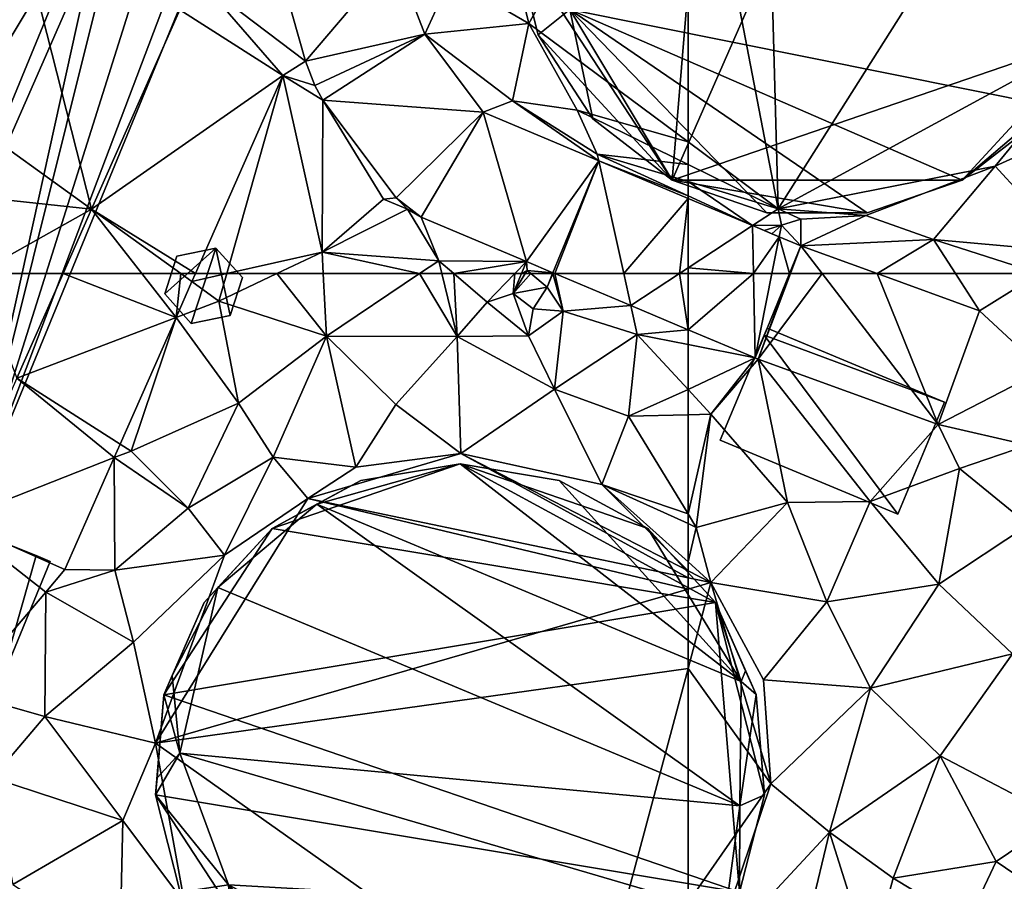
# Model space of a CAD drawing. Extents: x 574988 to 576037, y 6222000 to 6223048.
# Drawn here: x 575092 to 575141, y 6222345 to 6222388 of the extents above; entities that cross this region are included whole.
import ezdxf

# ---------------------------------------------------------------- set-up
doc = ezdxf.new("R2010")
doc.units = 0
doc.header["$MEASUREMENT"] = 0
for name, color, linetype in [('Bygninger_LOD1', 1, 'Continuous'), ('Bygninger_LOD2', 1, 'Continuous'), ('Terraen', 33, 'Continuous'), ('Terraen_vej', 33, 'Continuous')]:
    doc.layers.add(name, color=color, linetype=linetype)

# ---------------------------------------------------------------- blocks, each defined once
blk = doc.blocks.new('1km_6222_575_UTM32_ACAD_1_FMEBLOCK7')
at = {"layer": 'Terraen', "color": 9, "true_color": 0xbbbbbb}
for points in [[(-53.125, 62.5, 2.894), (-48.035, 60.649, 2.828), (-49.229, 62.5, 2.808)], [(-48.035, 60.649, 2.828), (-45.066, 62.5, 2.912), (-49.229, 62.5, 2.808)], [(-48.035, 60.649, 2.828), (-44.87, 57.71, 2.88), (-45.066, 62.5, 2.912)], [(-50.085, 55.011, 2.794), (-44.87, 57.71, 2.88), (-48.035, 60.649, 2.828)], [(-59.165, 58.315, 2.837), (-62.5, 59.72, 2.927), (-62.5, 58.979, 2.981)], [(-62.5, 56.753, 3), (-59.165, 58.315, 2.837), (-62.5, 58.979, 2.981)], [(-62.5, 56.753, 3), (-61.36, 55.52, 2.96), (-59.165, 58.315, 2.837)], [(-59.165, 58.315, 2.837), (-61.36, 55.52, 2.96), (-59.025, 58.261, 2.833)], [(-59.025, 58.261, 2.833), (-61.36, 55.52, 2.96), (-57.57, 51.14, 2.77)], [(-59.025, 58.261, 2.833), (-53.47, 51.2, 2.71), (-50.085, 55.011, 2.794)], [(-59.025, 58.261, 2.833), (-57.57, 51.14, 2.77), (-53.47, 51.2, 2.71)], [(-50.085, 55.011, 2.794), (-45.65, 53.99, 2.94), (-44.87, 57.71, 2.88)], [(-62.5, 56.753, 3), (-62.5, 55.495, 2.968), (-61.36, 55.52, 2.96)], [(-62.5, 55.495, 2.968), (-62.5, 50.584, 2.788), (-61.36, 55.52, 2.96)], [(-62.5, 50.584, 2.788), (-62.09, 49.91, 2.76), (-61.36, 55.52, 2.96)], [(-61.36, 55.52, 2.96), (-62.09, 49.91, 2.76), (-57.57, 51.14, 2.77)], [(-50.085, 55.011, 2.794), (-53.47, 51.2, 2.71), (-49.03, 52.84, 2.82)], [(-50.085, 55.011, 2.794), (-49.03, 52.84, 2.82), (-45.65, 53.99, 2.94)], [(-49.03, 52.84, 2.82), (-45.61, 50.04, 3.15), (-45.65, 53.99, 2.94)], [(-49.03, 52.84, 2.82), (-53.47, 51.2, 2.71), (-50.05, 47.09, 3.03)], [(-49.03, 52.84, 2.82), (-50.05, 47.09, 3.03), (-45.61, 50.04, 3.15)], [(-57.57, 51.14, 2.77), (-62.09, 49.91, 2.76), (-61.36, 47.17, 2.66)], [(-57.57, 51.14, 2.77), (-61.36, 47.17, 2.66), (-55.61, 46.22, 2.76)], [(-57.57, 51.14, 2.77), (-55.61, 46.22, 2.76), (-53.47, 51.2, 2.71)], [(-53.47, 51.2, 2.71), (-55.61, 46.22, 2.76), (-50.05, 47.09, 3.03)], [(-62.5, 50.584, 2.788), (-62.5, 50.096, 2.745), (-62.09, 49.91, 2.76)], [(-62.5, 50.096, 2.745), (-62.5, 48.194, 2.645), (-62.09, 49.91, 2.76)], [(-62.5, 48.194, 2.645), (-61.36, 47.17, 2.66), (-62.09, 49.91, 2.76)], [(-45.61, 50.04, 3.15), (-50.05, 47.09, 3.03), (-46.41, 43.64, 3.27)], [(-62.5, 48.194, 2.645), (-62.5, 47.758, 2.662), (-61.36, 47.17, 2.66)], [(-62.5, 47.758, 2.662), (-62.5, 47.408, 2.649), (-61.36, 47.17, 2.66)], [(-62.5, 47.408, 2.649), (-62.5, 46.841, 2.652), (-61.36, 47.17, 2.66)], [(-58.39, 37.19, 2.53), (-61.36, 47.17, 2.66), (-62.5, 42.909, 2.642)], [(-62.5, 42.909, 2.642), (-61.36, 47.17, 2.66), (-62.5, 46.841, 2.652)], [(-61.36, 47.17, 2.66), (-58.76, 42.35, 2.55), (-55.61, 46.22, 2.76)], [(-61.36, 47.17, 2.66), (-58.39, 37.19, 2.53), (-58.76, 42.35, 2.55)], [(-50.05, 47.09, 3.03), (-55.61, 46.22, 2.76), (-53.44, 41.94, 2.87)], [(-50.05, 47.09, 3.03), (-53.44, 41.94, 2.87), (-46.41, 43.64, 3.27)], [(-55.61, 46.22, 2.76), (-58.76, 42.35, 2.55), (-53.44, 41.94, 2.87)], [(-46.41, 43.64, 3.27), (-53.44, 41.94, 2.87), (-49.99, 38.57, 3.15)], [(-46.41, 43.64, 3.27), (-49.99, 38.57, 3.15), (-44.06, 35.47, 3.4)], [(-62.5, 31.297, 2.543), (-58.39, 37.19, 2.53), (-62.5, 42.909, 2.642)], [(-58.76, 42.35, 2.55), (-58.39, 37.19, 2.53), (-53.44, 41.94, 2.87)], [(-53.44, 41.94, 2.87), (-58.39, 37.19, 2.53), (-55.48, 34.79, 2.67)], [(-53.44, 41.94, 2.87), (-55.48, 34.79, 2.67), (-49.99, 38.57, 3.15)], [(-49.99, 38.57, 3.15), (-55.48, 34.79, 2.67), (-52.33, 32.5, 2.87)], [(-49.99, 38.57, 3.15), (-52.33, 32.5, 2.87), (-47.21, 33.34, 3.24)], [(-49.99, 38.57, 3.15), (-47.21, 33.34, 3.24), (-44.06, 35.47, 3.4)], [(-61.32, 28.5, 2.56), (-58.39, 37.19, 2.53), (-62.5, 31.297, 2.543)], [(-58.39, 37.19, 2.53), (-61.32, 28.5, 2.56), (-55.48, 34.79, 2.67)], [(-44.06, 35.47, 3.4), (-47.21, 33.34, 3.24), (-43.19, 30.61, 3.5)], [(-55.48, 34.79, 2.67), (-61.32, 28.5, 2.56), (-57.37, 26.92, 2.65)], [(-55.48, 34.79, 2.67), (-57.37, 26.92, 2.65), (-53.44, 28.32, 2.9)], [(-55.48, 34.79, 2.67), (-53.44, 28.32, 2.9), (-52.33, 32.5, 2.87)], [(-47.21, 33.34, 3.24), (-52.33, 32.5, 2.87), (-48.65, 30.29, 3.48)], [(-47.21, 33.34, 3.24), (-48.65, 30.29, 3.48), (-43.19, 30.61, 3.5)], [(-48.65, 30.29, 3.48), (-52.33, 32.5, 2.87), (-53.44, 28.32, 2.9)]]:
    blk.add_polyline3d(points, close=True, dxfattribs=at)
blk = doc.blocks.new('1km_6222_575_UTM32_ACAD_1_FMEBLOCK43')
at = {"layer": 'Terraen_vej', "color": 251, "true_color": 0x555555}
for points in [[(37.068, 60.328, 3.382), (31.468, 62.5, 3.518), (29.178, 57.315, 3.564)], [(35.372, 62.5, 3.426), (31.468, 62.5, 3.518), (37.068, 60.328, 3.382)], [(37.308, 62.5, 3.386), (35.372, 62.5, 3.426), (37.068, 60.328, 3.382)], [(37.308, 62.5, 3.386), (37.068, 60.328, 3.382), (37.853, 62.107, 3.373)], [(38.027, 62.5, 3.371), (37.308, 62.5, 3.386), (37.853, 62.107, 3.373)], [(59.626, 60.916, 3.003), (59.275, 62.5, 3.033), (55.865, 62.5, 3.105)], [(59.275, 62.5, 3.033), (59.626, 60.916, 3.003), (62.035, 62.5, 2.998)], [(62.464, 59.72, 2.927), (62.035, 62.5, 2.998), (59.626, 60.916, 3.003)], [(62.464, 59.72, 2.927), (62.464, 62.5, 2.99), (62.035, 62.5, 2.998)], [(29.178, 57.315, 3.564), (34.293, 54.045, 3.414), (37.068, 60.328, 3.382)], [(26.059, 50.252, 3.627), (33.995, 53.371, 3.418), (29.178, 57.315, 3.564)], [(29.178, 57.315, 3.564), (33.995, 53.371, 3.418), (34.293, 54.045, 3.414)], [(26.059, 50.252, 3.627), (31.548, 47.828, 3.446), (33.995, 53.371, 3.418)]]:
    blk.add_polyline3d(points, close=True, dxfattribs=at)
blk = doc.blocks.new('1km_6222_575_UTM32_ACAD_1_FMEBLOCK45')
at = {"layer": 'Terraen_vej', "color": 251, "true_color": 0x555555}
for points in [[(-59.252, 62.5, 2.934), (-62.5, 59.72, 2.927), (-59.165, 58.315, 2.837)], [(-59.252, 62.5, 2.934), (-62.5, 62.5, 2.99), (-62.5, 59.72, 2.927)], [(-59.165, 58.315, 2.837), (-58.342, 62.5, 2.925), (-59.252, 62.5, 2.934)], [(-59.165, 58.315, 2.837), (-57.463, 62.5, 2.917), (-58.342, 62.5, 2.925)], [(-59.165, 58.315, 2.837), (-59.025, 58.261, 2.833), (-57.463, 62.5, 2.917)], [(-59.025, 58.261, 2.833), (-50.085, 55.011, 2.794), (-55.847, 62.5, 2.92)], [(-59.025, 58.261, 2.833), (-55.847, 62.5, 2.92), (-57.423, 62.5, 2.916)], [(-59.025, 58.261, 2.833), (-57.423, 62.5, 2.916), (-57.463, 62.5, 2.917)], [(-50.085, 55.011, 2.794), (-53.125, 62.5, 2.894), (-55.847, 62.5, 2.92)], [(-50.085, 55.011, 2.794), (-48.035, 60.649, 2.828), (-53.125, 62.5, 2.894)]]:
    blk.add_polyline3d(points, close=True, dxfattribs=at)
blk = doc.blocks.new('1km_6222_575_UTM32_ACAD_1_FMEBLOCK50')
at = {"layer": 'Terraen_vej', "color": 251, "true_color": 0x555555}
for points in [[(41.822, -45.941, 3.315), (38.429, -48.083, 3.345), (43.528, -51.96, 3.324)], [(41.822, -45.941, 3.315), (43.528, -51.96, 3.324), (47.956, -46.749, 3.317)], [(43.528, -51.96, 3.324), (49.441, -50.625, 3.323), (47.956, -46.749, 3.317)], [(38.429, -48.083, 3.345), (37.286, -49.408, 3.403), (42.405, -52.669, 3.322)], [(38.429, -48.083, 3.345), (42.405, -52.669, 3.322), (43.528, -51.96, 3.324)], [(37.286, -49.408, 3.403), (32.915, -59.305, 3.49), (42.405, -52.669, 3.322)], [(43.528, -51.96, 3.324), (43.989, -53.163, 3.325), (49.441, -50.625, 3.323)], [(43.989, -53.163, 3.325), (44.391, -53.891, 3.326), (49.441, -50.625, 3.323)], [(44.391, -53.891, 3.326), (52.342, -54.49, 3.248), (49.441, -50.625, 3.323)], [(38.063, -62.5, 3.371), (42.405, -52.669, 3.322), (32.915, -59.305, 3.49)], [(44.391, -53.891, 3.326), (48.031, -58.741, 3.317), (52.342, -54.49, 3.248)], [(48.031, -58.741, 3.317), (49.265, -59.705, 3.283), (52.342, -54.49, 3.248)], [(49.265, -59.705, 3.283), (54.482, -61.902, 3.143), (52.342, -54.49, 3.248)], [(54.482, -61.902, 3.143), (58.072, -56.904, 3.137), (52.342, -54.49, 3.248)], [(54.482, -61.902, 3.143), (55.79, -62.453, 3.108), (58.072, -56.904, 3.137)], [(55.79, -62.453, 3.108), (55.901, -62.5, 3.105), (58.072, -56.904, 3.137)], [(55.901, -62.5, 3.105), (59.311, -62.5, 3.033), (58.072, -56.904, 3.137)], [(58.072, -56.904, 3.137), (59.311, -62.5, 3.033), (62.5, -58.769, 3.051)], [(48.031, -58.741, 3.317), (48.584, -59.305, 3.301), (49.265, -59.705, 3.283)], [(62.5, -58.769, 3.051), (59.311, -62.5, 3.033), (62.072, -62.5, 2.998)], [(62.5, -58.769, 3.051), (62.072, -62.5, 2.998), (62.5, -62.219, 2.997)], [(32.915, -59.305, 3.49), (31.504, -62.5, 3.518), (35.409, -62.5, 3.426)], [(37.344, -62.5, 3.386), (38.063, -62.5, 3.371), (32.915, -59.305, 3.49)], [(37.344, -62.5, 3.386), (32.915, -59.305, 3.49), (35.409, -62.5, 3.426)], [(62.5, -62.219, 2.997), (62.072, -62.5, 2.998), (62.5, -62.5, 2.99)]]:
    blk.add_polyline3d(points, close=True, dxfattribs=at)
blk = doc.blocks.new('1km_6222_575_UTM32_ACAD_1_FMEBLOCK89')
at = {"layer": 'Terraen', "color": 9, "true_color": 0xbbbbbb}
for points in [[(62.5, -36.086, 2.638), (53.5, -45.54, 2.58), (54.61, -50.09, 2.57)], [(62.5, -55.956, 3.157), (62.5, -36.086, 2.638), (54.61, -50.09, 2.57)], [(50.72, -47.82, 3.32), (54.61, -50.09, 2.57), (53.5, -45.54, 2.58)], [(49.441, -50.625, 3.323), (50.72, -47.82, 3.32), (47.956, -46.749, 3.317)], [(49.441, -50.625, 3.323), (54.61, -50.09, 2.57), (50.72, -47.82, 3.32)], [(30.2, -48.62, 3.7), (25.85, -49.71, 3.63), (26.53, -54.7, 3.71)], [(32.915, -59.305, 3.49), (30.2, -48.62, 3.7), (26.53, -54.7, 3.71)], [(37.286, -49.408, 3.403), (30.2, -48.62, 3.7), (32.915, -59.305, 3.49)], [(49.441, -50.625, 3.323), (53.8, -53.92, 3.22), (54.61, -50.09, 2.57)], [(54.61, -50.09, 2.57), (53.8, -53.92, 3.22), (57.01, -54.39, 2.62)], [(62.5, -55.956, 3.157), (54.61, -50.09, 2.57), (57.01, -54.39, 2.62)], [(52.342, -54.49, 3.248), (53.8, -53.92, 3.22), (49.441, -50.625, 3.323)], [(42.405, -52.669, 3.322), (43.989, -53.163, 3.325), (43.528, -51.96, 3.324)], [(42.405, -52.669, 3.322), (38.063, -62.5, 3.371), (39.626, -62.5, 3.354)], [(42.405, -52.669, 3.322), (39.626, -62.5, 3.354), (44.35, -61.43, 3.3)], [(42.405, -52.669, 3.322), (44.35, -61.43, 3.3), (44.391, -53.891, 3.326)], [(42.405, -52.669, 3.322), (44.391, -53.891, 3.326), (43.989, -53.163, 3.325)], [(44.391, -53.891, 3.326), (44.35, -61.43, 3.3), (47.4, -58.81, 3.33)], [(44.391, -53.891, 3.326), (47.4, -58.81, 3.33), (48.031, -58.741, 3.317)], [(52.342, -54.49, 3.248), (58.072, -56.904, 3.137), (53.8, -53.92, 3.22)], [(53.8, -53.92, 3.22), (58, -56.58, 2.95), (57.01, -54.39, 2.62)], [(58.072, -56.904, 3.137), (58, -56.58, 2.95), (53.8, -53.92, 3.22)], [(32.915, -59.305, 3.49), (26.53, -54.7, 3.71), (25.69, -58.53, 3.78)], [(62.5, -57.085, 3.1), (57.01, -54.39, 2.62), (58, -56.58, 2.95)], [(62.5, -55.956, 3.157), (57.01, -54.39, 2.62), (62.5, -57.085, 3.1)], [(62.5, -57.085, 3.1), (58, -56.58, 2.95), (62.5, -57.935, 3.221)], [(62.5, -58.647, 2.973), (62.5, -57.935, 3.221), (58, -56.58, 2.95)], [(62.5, -58.647, 2.973), (58, -56.58, 2.95), (58.072, -56.904, 3.137)], [(62.5, -58.769, 3.051), (62.5, -58.647, 2.973), (58.072, -56.904, 3.137)], [(27.218, -62.5, 3.686), (32.915, -59.305, 3.49), (25.69, -58.53, 3.78)], [(48.584, -59.305, 3.301), (47.4, -58.81, 3.33), (44.35, -61.43, 3.3)], [(48.031, -58.741, 3.317), (47.4, -58.81, 3.33), (48.584, -59.305, 3.301)], [(27.218, -62.5, 3.686), (31.504, -62.5, 3.518), (32.915, -59.305, 3.49)], [(48.584, -59.305, 3.301), (44.35, -61.43, 3.3), (50.14, -61.86, 3.25)], [(48.584, -59.305, 3.301), (50.14, -61.86, 3.25), (49.265, -59.705, 3.283)], [(49.265, -59.705, 3.283), (50.14, -61.86, 3.25), (54.482, -61.902, 3.143)], [(39.626, -62.5, 3.354), (42.096, -62.5, 3.353), (44.35, -61.43, 3.3)], [(44.406, -62.5, 3.313), (44.35, -61.43, 3.3), (42.096, -62.5, 3.353)], [(49.189, -62.5, 3.267), (50.14, -61.86, 3.25), (44.35, -61.43, 3.3)], [(49.189, -62.5, 3.267), (44.35, -61.43, 3.3), (44.406, -62.5, 3.313)], [(50.295, -62.5, 3.255), (50.14, -61.86, 3.25), (49.189, -62.5, 3.267)], [(50.886, -62.5, 3.213), (50.14, -61.86, 3.25), (50.295, -62.5, 3.255)], [(54.482, -61.902, 3.143), (50.14, -61.86, 3.25), (50.886, -62.5, 3.213)], [(53.906, -62.5, 3.139), (54.482, -61.902, 3.143), (50.886, -62.5, 3.213)], [(54.236, -62.5, 1.391), (54.482, -61.902, 3.143), (53.906, -62.5, 3.139)], [(54.52, -62.35, -1.01), (54.482, -61.902, 3.143), (54.236, -62.5, 1.391)], [(54.482, -61.902, 3.143), (54.52, -62.35, -1.01), (55.79, -62.453, 3.108)], [(54.429, -62.5, -1.076), (54.52, -62.35, -1.01), (54.236, -62.5, 1.391)], [(54.703, -62.5, -1.069), (54.52, -62.35, -1.01), (54.429, -62.5, -1.076)], [(55.79, -62.453, 3.108), (54.52, -62.35, -1.01), (54.703, -62.5, -1.069)], [(55.772, -62.5, 2.817), (55.79, -62.453, 3.108), (54.703, -62.5, -1.069)], [(55.803, -62.5, 3.107), (55.79, -62.453, 3.108), (55.772, -62.5, 2.817)], [(55.803, -62.5, 3.107), (55.901, -62.5, 3.105), (55.79, -62.453, 3.108)]]:
    blk.add_polyline3d(points, close=True, dxfattribs=at)
blk = doc.blocks.new('1km_6222_575_UTM32_ACAD_1_FMEBLOCK98')
at = {"layer": 'Terraen', "color": 9, "true_color": 0xbbbbbb}
for points in [[(-58.03, -59.28, 3.49), (-58.84, -29.59, 2.67), (-62.5, -36.086, 2.638)], [(-58.84, -29.59, 2.67), (-58.03, -59.28, 3.49), (-43.37, -36.13, 2.67)], [(-62.5, -55.956, 3.157), (-58.03, -59.28, 3.49), (-62.5, -36.086, 2.638)], [(-43.37, -36.13, 2.67), (-58.03, -59.28, 3.49), (-41.69, -50.41, 2.66)], [(-41.69, -50.41, 2.66), (-58.03, -59.28, 3.49), (-47.27, -57.17, 2.55)], [(-41.69, -50.41, 2.66), (-47.27, -57.17, 2.55), (-44.23, -55.79, 2.74)], [(-62.5, -55.956, 3.157), (-62.5, -57.085, 3.1), (-58.03, -59.28, 3.49)], [(-44.23, -55.79, 2.74), (-47.27, -57.17, 2.55), (-43.35, -61.43, 2.96)], [(-62.5, -57.085, 3.1), (-62.5, -57.935, 3.221), (-58.03, -59.28, 3.49)], [(-47.27, -57.17, 2.55), (-58.03, -59.28, 3.49), (-53.68, -59.62, 2.53)], [(-47.27, -57.17, 2.55), (-53.68, -59.62, 2.53), (-50.32, -60.81, 2.79)], [(-47.27, -57.17, 2.55), (-50.32, -60.81, 2.79), (-43.35, -61.43, 2.96)], [(-59.302, -60.116, 2.989), (-58.03, -59.28, 3.49), (-62.5, -57.935, 3.221)], [(-59.302, -60.116, 2.989), (-62.5, -57.935, 3.221), (-62.5, -58.647, 2.973)], [(-59.302, -60.116, 2.989), (-62.5, -58.647, 2.973), (-62.5, -58.769, 3.051)], [(-59.302, -60.116, 2.989), (-57.87, -60.1, 2.79), (-58.03, -59.28, 3.49)], [(-58.03, -59.28, 3.49), (-56.9, -59.79, 3.06), (-53.68, -59.62, 2.53)], [(-58.03, -59.28, 3.49), (-57.87, -60.1, 2.79), (-56.9, -59.79, 3.06)], [(-56.905, -61.126, 2.943), (-56.9, -59.79, 3.06), (-57.87, -60.1, 2.79)], [(-56.905, -61.126, 2.943), (-53.68, -59.62, 2.53), (-56.9, -59.79, 3.06)], [(-56.905, -61.126, 2.943), (-50.32, -60.81, 2.79), (-53.68, -59.62, 2.53)], [(-58.73, -60.357, 2.978), (-57.87, -60.1, 2.79), (-59.302, -60.116, 2.989)], [(-58.73, -60.357, 2.978), (-58.34, -60.521, 2.971), (-57.87, -60.1, 2.79)], [(-58.34, -60.521, 2.971), (-57.982, -60.672, 2.964), (-57.87, -60.1, 2.79)], [(-56.905, -61.126, 2.943), (-57.87, -60.1, 2.79), (-57.982, -60.672, 2.964)], [(-50.32, -60.81, 2.79), (-56.905, -61.126, 2.943), (-53.125, -62.5, 2.894)], [(-49.229, -62.5, 2.808), (-50.32, -60.81, 2.79), (-53.125, -62.5, 2.894)], [(-45.066, -62.5, 2.912), (-43.35, -61.43, 2.96), (-50.32, -60.81, 2.79)], [(-45.066, -62.5, 2.912), (-50.32, -60.81, 2.79), (-49.229, -62.5, 2.808)]]:
    blk.add_polyline3d(points, close=True, dxfattribs=at)
blk = doc.blocks.new('1km_6222_575_UTM32_ACAD_1_FMEBLOCK123')
at = {"layer": 'Terraen_vej', "color": 251, "true_color": 0x555555}
for points in [[(-62.5, -62.219, 2.997), (-59.302, -60.116, 2.989), (-62.5, -58.769, 3.051)], [(-59.252, -62.5, 2.934), (-59.302, -60.116, 2.989), (-62.5, -62.219, 2.997)], [(-59.252, -62.5, 2.934), (-57.982, -60.672, 2.964), (-59.302, -60.116, 2.989)], [(-59.252, -62.5, 2.934), (-58.342, -62.5, 2.925), (-57.982, -60.672, 2.964)], [(-58.342, -62.5, 2.925), (-57.463, -62.5, 2.917), (-57.982, -60.672, 2.964)], [(-57.463, -62.5, 2.917), (-56.905, -61.126, 2.943), (-57.982, -60.672, 2.964)], [(-57.463, -62.5, 2.917), (-57.423, -62.5, 2.916), (-56.905, -61.126, 2.943)], [(-55.847, -62.5, 2.92), (-56.905, -61.126, 2.943), (-57.423, -62.5, 2.916)], [(-55.847, -62.5, 2.92), (-53.125, -62.5, 2.894), (-56.905, -61.126, 2.943)], [(-59.252, -62.5, 2.934), (-62.5, -62.219, 2.997), (-62.5, -62.5, 2.99)]]:
    blk.add_polyline3d(points, close=True, dxfattribs=at)
blk = doc.blocks.new('1km_6222_575_UTM32_ACAD_1_FMEBLOCK126')
at = {"layer": 'Terraen', "color": 9, "true_color": 0xbbbbbb}
for points in [[(31.504, 62.5, 3.518), (27.218, 62.5, 3.686), (29.214, 57.315, 3.564)], [(37.104, 60.328, 3.382), (39.23, 61.14, 3.42), (37.89, 62.107, 3.373)], [(37.89, 62.107, 3.373), (39.23, 61.14, 3.42), (39.626, 62.5, 3.354)], [(38.063, 62.5, 3.371), (37.89, 62.107, 3.373), (39.626, 62.5, 3.354)], [(42.096, 62.5, 3.353), (39.23, 61.14, 3.42), (44.57, 59.39, 3.35)], [(39.23, 61.14, 3.42), (42.096, 62.5, 3.353), (39.626, 62.5, 3.354)], [(42.096, 62.5, 3.353), (44.57, 59.39, 3.35), (44.406, 62.5, 3.313)], [(49.189, 62.5, 3.267), (44.406, 62.5, 3.313), (44.57, 59.39, 3.35)], [(49.189, 62.5, 3.267), (44.57, 59.39, 3.35), (51.05, 59.38, 3.28)], [(50.295, 62.5, 3.255), (49.189, 62.5, 3.267), (51.05, 59.38, 3.28)], [(50.886, 62.5, 3.213), (50.295, 62.5, 3.255), (51.05, 59.38, 3.28)], [(50.886, 62.5, 3.213), (51.05, 59.38, 3.28), (52.54, 61.08, 3.13)], [(53.906, 62.5, 3.139), (50.886, 62.5, 3.213), (52.54, 61.08, 3.13)], [(53.906, 62.5, 3.139), (52.54, 61.08, 3.13), (53.83, 61.51, -1.51)], [(54.703, 62.5, -1.069), (54.429, 62.5, -1.076), (53.83, 61.51, -1.51)], [(54.703, 62.5, -1.069), (53.83, 61.51, -1.51), (55.52, 61.83, -1.33)], [(54.429, 62.5, -1.076), (54.236, 62.5, 1.391), (53.83, 61.51, -1.51)], [(53.906, 62.5, 3.139), (53.83, 61.51, -1.51), (54.236, 62.5, 1.391)], [(55.772, 62.5, 2.817), (54.703, 62.5, -1.069), (55.52, 61.83, -1.33)], [(55.803, 62.5, 3.107), (55.772, 62.5, 2.817), (55.52, 61.83, -1.33)], [(55.803, 62.5, 3.107), (55.52, 61.83, -1.33), (56.31, 60.64, 3.09)], [(55.901, 62.5, 3.105), (55.803, 62.5, 3.107), (56.31, 60.64, 3.09)], [(55.901, 62.5, 3.105), (56.31, 60.64, 3.09), (59.662, 60.916, 3.003)], [(55.52, 61.83, -1.33), (53.83, 61.51, -1.51), (54.82, 60.75, -1.33)], [(55.52, 61.83, -1.33), (54.82, 60.75, -1.33), (56.31, 60.64, 3.09)], [(37.104, 60.328, 3.382), (40.2, 56.08, 3.36), (39.23, 61.14, 3.42)], [(39.23, 61.14, 3.42), (40.2, 56.08, 3.36), (44.57, 59.39, 3.35)], [(52.54, 61.08, 3.13), (51.05, 59.38, 3.28), (54.58, 59.42, 3.02)], [(53.83, 61.51, -1.51), (52.54, 61.08, 3.13), (54.58, 59.42, 3.02)], [(53.83, 61.51, -1.51), (54.58, 59.42, 3.02), (54.82, 60.75, -1.33)], [(56.31, 60.64, 3.09), (54.82, 60.75, -1.33), (54.58, 59.42, 3.02)], [(56.31, 60.64, 3.09), (54.58, 59.42, 3.02), (55.88, 56.77, 3.15)], [(56.31, 60.64, 3.09), (55.88, 56.77, 3.15), (59.98, 59.48, 3.09)], [(59.662, 60.916, 3.003), (56.31, 60.64, 3.09), (59.98, 59.48, 3.09)], [(59.662, 60.916, 3.003), (59.98, 59.48, 3.09), (62.5, 59.72, 2.927)], [(34.33, 54.045, 3.414), (34.87, 53.7, 3.46), (37.104, 60.328, 3.382)], [(37.104, 60.328, 3.382), (34.87, 53.7, 3.46), (40.2, 56.08, 3.36)], [(59.98, 59.48, 3.09), (62.5, 58.979, 2.981), (62.5, 59.72, 2.927)], [(44.57, 59.39, 3.35), (40.2, 56.08, 3.36), (41.92, 53.4, 3.2)], [(44.57, 59.39, 3.35), (41.92, 53.4, 3.2), (46.02, 52.89, 2.61)], [(44.57, 59.39, 3.35), (46.02, 52.89, 2.61), (48.01, 56.01, 3.2)], [(51.05, 59.38, 3.28), (44.57, 59.39, 3.35), (48.01, 56.01, 3.2)], [(51.05, 59.38, 3.28), (48.01, 56.01, 3.2), (51.23, 53.57, 2.68)], [(51.05, 59.38, 3.28), (55.88, 56.77, 3.15), (54.58, 59.42, 3.02)], [(51.05, 59.38, 3.28), (51.23, 53.57, 2.68), (55.88, 56.77, 3.15)], [(59.98, 59.48, 3.09), (55.88, 56.77, 3.15), (59.55, 55.43, 2.99)], [(62.5, 56.753, 3), (59.98, 59.48, 3.09), (59.55, 55.43, 2.99)], [(62.5, 56.753, 3), (62.5, 58.979, 2.981), (59.98, 59.48, 3.09)], [(55.88, 56.77, 3.15), (51.23, 53.57, 2.68), (58.23, 52.03, 2.59)], [(59.55, 55.43, 2.99), (55.88, 56.77, 3.15), (58.23, 52.03, 2.59)], [(62.5, 56.753, 3), (59.55, 55.43, 2.99), (62.5, 55.495, 2.968)], [(40.2, 56.08, 3.36), (34.87, 53.7, 3.46), (37.7, 50.86, 3.32)], [(40.2, 56.08, 3.36), (37.7, 50.86, 3.32), (41.92, 53.4, 3.2)], [(48.01, 56.01, 3.2), (46.02, 52.89, 2.61), (51.23, 53.57, 2.68)], [(62.5, 50.584, 2.788), (59.55, 55.43, 2.99), (58.23, 52.03, 2.59)], [(62.5, 55.495, 2.968), (59.55, 55.43, 2.99), (62.5, 50.584, 2.788)], [(34.032, 53.371, 3.418), (34.87, 53.7, 3.46), (34.33, 54.045, 3.414)], [(31.584, 47.828, 3.446), (34.07, 47.78, 3.47), (34.032, 53.371, 3.418)], [(34.032, 53.371, 3.418), (37.7, 50.86, 3.32), (34.87, 53.7, 3.46)], [(34.032, 53.371, 3.418), (34.07, 47.78, 3.47), (37.7, 50.86, 3.32)], [(41.92, 53.4, 3.2), (37.7, 50.86, 3.32), (39.5, 48.53, 2.63)], [(41.92, 53.4, 3.2), (39.5, 48.53, 2.63), (43.64, 51.35, 2.46)], [(41.92, 53.4, 3.2), (43.64, 51.35, 2.46), (46.02, 52.89, 2.61)], [(51.23, 53.57, 2.68), (43.64, 51.35, 2.46), (62.5, 47.408, 2.649)], [(51.23, 53.57, 2.68), (46.02, 52.89, 2.61), (43.64, 51.35, 2.46)], [(58.23, 52.03, 2.59), (51.23, 53.57, 2.68), (62.5, 47.758, 2.662)], [(62.5, 47.758, 2.662), (51.23, 53.57, 2.68), (62.5, 47.408, 2.649)], [(62.5, 50.096, 2.745), (58.23, 52.03, 2.59), (62.5, 48.194, 2.645)], [(62.5, 48.194, 2.645), (58.23, 52.03, 2.59), (62.5, 47.758, 2.662)], [(62.5, 50.096, 2.745), (62.5, 50.584, 2.788), (58.23, 52.03, 2.59)], [(43.64, 51.35, 2.46), (39.5, 48.53, 2.63), (36.08, 39.21, 2.47)], [(43.64, 51.35, 2.46), (36.08, 39.21, 2.47), (62.5, 46.841, 2.652)], [(62.5, 47.408, 2.649), (43.64, 51.35, 2.46), (62.5, 46.841, 2.652)], [(39.5, 48.53, 2.63), (37.7, 50.86, 3.32), (34.07, 47.78, 3.47)], [(26.096, 50.252, 3.627), (30.64, 46.7, 3.44), (31.584, 47.828, 3.446)], [(26.096, 50.252, 3.627), (26.4, 41.71, 3.39), (30.64, 46.7, 3.44)], [(39.5, 48.53, 2.63), (34.07, 47.78, 3.47), (35, 44.22, 3.28)], [(39.5, 48.53, 2.63), (35, 44.22, 3.28), (36.08, 39.21, 2.47)], [(31.584, 47.828, 3.446), (30.64, 46.7, 3.44), (34.07, 47.78, 3.47)], [(34.07, 47.78, 3.47), (30.64, 46.7, 3.44), (35, 44.22, 3.28)], [(30.64, 46.7, 3.44), (26.4, 41.71, 3.39), (30.59, 40.52, 3.5)], [(30.64, 46.7, 3.44), (30.59, 40.52, 3.5), (35, 44.22, 3.28)], [(62.5, 42.909, 2.642), (62.5, 46.841, 2.652), (36.08, 39.21, 2.47)], [(35, 44.22, 3.28), (30.59, 40.52, 3.5), (36.08, 39.21, 2.47)], [(62.5, 42.909, 2.642), (36.08, 39.21, 2.47), (57.46, 24.07, 2.56)], [(62.5, 31.297, 2.543), (62.5, 42.909, 2.642), (57.46, 24.07, 2.56)], [(26.4, 41.71, 3.39), (28, 37.49, 3.62), (30.59, 40.52, 3.5)], [(30.59, 40.52, 3.5), (28, 37.49, 3.62), (34.46, 35.36, 2.99)], [(30.59, 40.52, 3.5), (34.46, 35.36, 2.99), (36.08, 39.21, 2.47)], [(36.08, 39.21, 2.47), (34.46, 35.36, 2.99), (37.52, 31.29, 2.55)], [(36.08, 39.21, 2.47), (37.52, 31.29, 2.55), (57.46, 24.07, 2.56)], [(28, 37.49, 3.62), (29.01, 32.19, 3.51), (34.46, 35.36, 2.99)], [(34.46, 35.36, 2.99), (29.01, 32.19, 3.51), (34.32, 28.75, 3.24)], [(34.46, 35.36, 2.99), (34.32, 28.75, 3.24), (37.52, 31.29, 2.55)]]:
    blk.add_polyline3d(points, close=True, dxfattribs=at)
blk = doc.blocks.new('building_57054')
at = {"layer": 'Bygninger_LOD2', "color": 16, "true_color": 0x7e0000}
for points in [[(12.68, 8.185, 2.72), (-9.31, 11.855, 2.64), (0, 15.055, 2.64)], [(-4.92, 14.235, 2.68), (0, 15.055, 2.64), (-9.31, 11.855, 2.64)], [(0, 15.055, 3.7), (13.95, 4.265, 4.77), (-7.1, 13.055, 4.75)], [(-4.92, 14.235, 4.29), (0, 15.055, 3.7), (-7.1, 13.055, 4.75)], [(0, 15.055, 2.64), (-4.92, 14.235, 2.68), (-4.92, 14.235, 4.29), (0, 15.055, 3.7)], [(4.92, 14.235, 2.62), (0, 15.055, 2.64), (0, 15.055, 3.7), (4.92, 14.235, 3.45)], [(4.92, 14.235, 3.45), (13.95, 4.265, 4.77), (0, 15.055, 3.7)], [(0, 15.055, 2.64), (4.92, 14.235, 2.62), (9.31, 11.855, 2.69)], [(12.68, 8.185, 2.72), (0, 15.055, 2.64), (9.31, 11.855, 2.69)], [(-7.1, 13.055, 4.75), (-4.92, 14.235, 2.68), (-9.31, 11.855, 2.64)], [(-4.92, 14.235, 4.29), (-4.92, 14.235, 2.68), (-7.1, 13.055, 4.75)], [(9.31, 11.855, 2.69), (4.92, 14.235, 2.62), (4.92, 14.235, 3.45), (9.31, 11.855, 3.56)], [(9.31, 11.855, 3.56), (13.95, 4.265, 4.77), (4.92, 14.235, 3.45)], [(-12.02, 8.915, 5.49), (-7.1, 13.055, 4.75), (13.88, -1.905, 5.51)], [(-12.02, 8.915, 5.49), (-9.31, 11.855, 5.03), (-7.1, 13.055, 4.75)], [(-7.1, 13.055, 4.75), (-9.31, 11.855, 2.64), (-9.31, 11.855, 5.03)], [(-7.1, 13.055, 4.75), (13.95, 4.265, 4.77), (13.88, -1.905, 5.51)], [(-14.69, 3.605, 2.6), (-9.31, 11.855, 2.64), (12.68, 8.185, 2.72)], [(-12.69, 8.185, 2.55), (-9.31, 11.855, 2.64), (-14.69, 3.605, 2.6)], [(-12.02, 8.915, 5.49), (-9.31, 11.855, 2.64), (-12.69, 8.185, 2.55)], [(-9.31, 11.855, 5.03), (-9.31, 11.855, 2.64), (-12.02, 8.915, 5.49)], [(12.68, 8.185, 2.72), (9.31, 11.855, 2.69), (9.31, 11.855, 3.56), (12.68, 8.185, 4.03)], [(9.31, 11.855, 3.56), (12.68, 8.185, 4.03), (13.95, 4.265, 4.77)], [(-12.02, 8.915, 5.49), (-13.89, 0.705, 5.35), (-14.28, 4.555, 5.56)], [(-12.69, 8.185, 5.5), (-12.02, 8.915, 5.49), (-14.28, 4.555, 5.56)], [(-12.02, 8.915, 5.49), (13.88, -1.905, 5.51), (-13.89, 0.705, 5.35)], [(-12.02, 8.915, 5.49), (-12.69, 8.185, 2.55), (-12.69, 8.185, 5.5)], [(-14.28, 4.555, 5.56), (-12.69, 8.185, 2.55), (-14.69, 3.605, 2.6)], [(-14.69, 3.605, 2.6), (12.68, 8.185, 2.72), (13.87, -6.195, 2.6)], [(-12.69, 8.185, 5.5), (-12.69, 8.185, 2.55), (-14.28, 4.555, 5.56)], [(14.17, 4.795, 4.67), (12.68, 8.185, 2.72), (14.69, 3.615, 2.68)], [(14.17, 4.795, 4.67), (12.68, 8.185, 4.03), (12.68, 8.185, 2.72)], [(12.68, 8.185, 4.03), (14.17, 4.795, 4.67), (13.95, 4.265, 4.77)], [(12.68, 8.185, 2.72), (15.1, -1.365, 2.56), (13.87, -6.195, 2.6)], [(14.69, 3.615, 2.68), (15.1, -1.365, 2.56), (12.68, 8.185, 2.72)], [(-14.28, 4.555, 5.56), (-14.69, 3.605, 2.6), (-14.69, 3.605, 5.49)], [(-13.89, 0.705, 5.35), (-14.69, 3.605, 5.49), (-14.28, 4.555, 5.56)], [(14.17, 4.795, 4.67), (14.69, 3.615, 4.85), (13.95, 4.265, 4.77)], [(14.69, 3.615, 4.85), (14.17, 4.795, 4.67), (14.69, 3.615, 2.68)], [(13.95, 4.265, 4.77), (14.69, 3.615, 4.85), (13.88, -1.905, 5.51)], [(-15.1, -1.365, 2.54), (-14.69, 3.605, 2.6), (-15.03, -0.525, 5.18)], [(-15.1, -1.365, 2.54), (-14.69, 3.605, 2.6), (13.87, -6.195, 2.6)], [(-14.69, 3.605, 2.6), (-14.69, 3.605, 5.49), (-15.03, -0.525, 5.18)], [(-13.89, 0.705, 5.35), (-15.03, -0.525, 5.18), (-14.69, 3.605, 5.49)], [(13.88, -1.905, 5.51), (14.69, 3.615, 4.85), (15.1, -1.365, 5.45)], [(14.69, 3.615, 4.85), (15.1, -1.365, 5.45), (15.1, -1.365, 2.56), (14.69, 3.615, 2.68)], [(-15.1, -1.365, 5), (-15.03, -0.525, 5.18), (-13.89, 0.705, 5.35)], [(-11.49, -5.825, 4.55), (-15.1, -1.365, 5), (-13.89, 0.705, 5.35)], [(13.88, -1.905, 5.51), (13.175, -7.233, 5.547), (-13.89, 0.705, 5.35)], [(13.175, -7.233, 5.547), (-11.49, -5.825, 4.55), (-13.89, 0.705, 5.35)], [(-15.1, -1.365, 5), (-15.1, -1.365, 2.54), (-15.03, -0.525, 5.18)], [(-15.1, -1.365, 2.54), (-13.88, -6.195, 2.56), (-13.88, -6.195, 4.3), (-15.1, -1.365, 5)], [(-11.49, -5.825, 4.55), (-13.88, -6.195, 4.3), (-15.1, -1.365, 5)], [(-7.21, -13.435, 2.53), (-15.1, -1.365, 2.54), (13.87, -6.195, 2.6)], [(-7.21, -13.435, 2.53), (-13.88, -6.195, 2.56), (-15.1, -1.365, 2.54)], [(15.1, -1.365, 5.45), (13.87, -6.195, 5.6), (13.87, -6.195, 2.6), (15.1, -1.365, 2.56)], [(13.88, -1.905, 5.51), (15.1, -1.365, 5.45), (13.87, -6.195, 5.6)], [(13.87, -6.195, 5.6), (13.175, -7.233, 5.547), (13.88, -1.905, 5.51)], [(-11.15, -10.375, 3.54), (-13.88, -6.195, 4.3), (-11.49, -5.825, 4.55)], [(-7.21, -13.435, 3.22), (-11.15, -10.375, 3.54), (-11.49, -5.825, 4.55)], [(13.175, -7.233, 5.547), (4.45, -14.385, 4.21), (-11.49, -5.825, 4.55)], [(4.45, -14.385, 4.21), (-2.5, -15.055, 3.3), (-11.49, -5.825, 4.55)], [(-2.5, -15.055, 3.3), (-7.21, -13.435, 3.22), (-11.49, -5.825, 4.55)], [(-13.88, -6.195, 2.56), (-11.15, -10.375, 2.5), (-11.15, -10.375, 3.54), (-13.88, -6.195, 4.3)], [(-7.21, -13.435, 2.53), (-11.15, -10.375, 2.5), (-13.88, -6.195, 2.56)], [(2.49, -15.055, 2.48), (-7.21, -13.435, 2.53), (13.87, -6.195, 2.6)], [(7.21, -13.435, 2.48), (2.49, -15.055, 2.48), (13.87, -6.195, 2.6)], [(7.21, -13.435, 2.48), (13.87, -6.195, 2.6), (11.15, -10.375, 2.42)], [(13.87, -6.195, 5.6), (11.15, -10.375, 5.3), (13.175, -7.233, 5.547)], [(13.87, -6.195, 5.6), (11.15, -10.375, 5.3), (11.15, -10.375, 2.42), (13.87, -6.195, 2.6)], [(13.175, -7.233, 5.547), (11.15, -10.375, 5.3), (4.45, -14.385, 4.21)], [(-11.15, -10.375, 2.5), (-7.21, -13.435, 2.53), (-7.21, -13.435, 3.22), (-11.15, -10.375, 3.54)], [(4.45, -14.385, 4.21), (11.15, -10.375, 5.3), (7.21, -13.435, 4.61)], [(11.15, -10.375, 5.3), (7.21, -13.435, 4.61), (7.21, -13.435, 2.48), (11.15, -10.375, 2.42)], [(-7.21, -13.435, 2.53), (-2.5, -15.055, 2.52), (-2.5, -15.055, 3.3), (-7.21, -13.435, 3.22)], [(2.49, -15.055, 2.48), (-2.5, -15.055, 2.52), (-7.21, -13.435, 2.53)], [(2.49, -15.055, 2.48), (7.21, -13.435, 2.48), (4.45, -14.385, 4.21)], [(7.21, -13.435, 2.48), (7.21, -13.435, 4.61), (4.45, -14.385, 4.21)], [(4.45, -14.385, 4.21), (2.49, -15.055, 3.76), (-2.5, -15.055, 3.3)], [(2.49, -15.055, 2.48), (4.45, -14.385, 4.21), (2.49, -15.055, 3.76)], [(-2.5, -15.055, 2.52), (2.49, -15.055, 2.48), (2.49, -15.055, 3.76), (-2.5, -15.055, 3.3)]]:
    blk.add_3dface(points, dxfattribs=at)
blk = doc.blocks.new('building_184952')
at = {"layer": 'Bygninger_LOD2', "color": 16, "true_color": 0x7e0000}
for points in [[(-3.245, 4.615, 2.89), (5.565, 0.945, 2.76), (-3.395, 4.265, 2.92)], [(5.565, 0.945, 6.09), (-3.395, 4.265, 6.16), (-3.245, 4.615, 6.16)], [(-3.395, 4.265, 6.16), (-3.245, 4.615, 6.16), (-3.395, 4.265, 2.92)], [(-3.245, 4.615, 6.16), (-3.245, 4.615, 2.89), (-3.395, 4.265, 2.92)], [(5.565, 0.945, 2.76), (-3.245, 4.615, 2.89), (-3.245, 4.615, 6.16), (5.565, 0.945, 6.09)], [(-3.395, 4.265, 2.92), (3.245, -4.615, 2.83), (-5.565, -0.945, 2.89)], [(3.245, -4.615, 6.11), (-5.565, -0.945, 6.17), (-3.395, 4.265, 6.16)], [(-3.395, 4.265, 2.92), (-5.565, -0.945, 6.17), (-3.395, 4.265, 6.16)], [(-5.565, -0.945, 6.17), (-3.395, 4.265, 2.92), (-5.565, -0.945, 2.89)], [(-3.395, 4.265, 2.92), (5.565, 0.945, 2.76), (3.245, -4.615, 2.83)], [(5.565, 0.945, 6.09), (3.245, -4.615, 6.11), (-3.395, 4.265, 6.16)], [(5.565, 0.945, 2.76), (5.565, 0.945, 6.09), (3.245, -4.615, 6.11), (3.245, -4.615, 2.83)], [(3.245, -4.615, 6.11), (-5.565, -0.945, 6.17), (-5.565, -0.945, 2.89), (3.245, -4.615, 2.83)]]:
    blk.add_3dface(points, dxfattribs=at)
blk = doc.blocks.new('building_37211')
at = {"layer": 'Bygninger_LOD1', "color": 16, "true_color": 0x7e0000}
for points in [[(0.61, 1.875, 3.41), (-0.61, -1.875, 3.38), (-1.93, -0.405, 3.39)], [(0.61, 1.875, 3.41), (-1.93, -0.405, 3.39), (-1.32, 1.465, 3.42)], [(-1.93, -0.405, 5.89), (0.61, 1.875, 5.91), (-0.61, -1.875, 5.88)], [(-1.32, 1.465, 5.92), (0.61, 1.875, 5.91), (-1.93, -0.405, 5.89)], [(-1.32, 1.465, 3.42), (-1.32, 1.465, 5.92), (0.61, 1.875, 5.91), (0.61, 1.875, 3.41)], [(1.32, -1.465, 3.36), (-0.61, -1.875, 3.38), (0.61, 1.875, 3.41)], [(0.61, 1.875, 5.91), (1.32, -1.465, 5.86), (-0.61, -1.875, 5.88)], [(1.93, 0.415, 3.39), (1.32, -1.465, 3.36), (0.61, 1.875, 3.41)], [(1.93, 0.415, 5.89), (1.32, -1.465, 5.86), (0.61, 1.875, 5.91)], [(0.61, 1.875, 3.41), (0.61, 1.875, 5.91), (1.93, 0.415, 5.89), (1.93, 0.415, 3.39)], [(-1.93, -0.405, 3.39), (-1.93, -0.405, 5.89), (-1.32, 1.465, 5.92), (-1.32, 1.465, 3.42)], [(1.93, 0.415, 3.39), (1.93, 0.415, 5.89), (1.32, -1.465, 5.86), (1.32, -1.465, 3.36)], [(-0.61, -1.875, 3.38), (-0.61, -1.875, 5.88), (-1.93, -0.405, 5.89), (-1.93, -0.405, 3.39)], [(1.32, -1.465, 3.36), (1.32, -1.465, 5.86), (-0.61, -1.875, 5.88), (-0.61, -1.875, 3.38)]]:
    blk.add_3dface(points, dxfattribs=at)
blk = doc.blocks.new('building_114630')
at = {"layer": 'Bygninger_LOD2', "color": 16, "true_color": 0x7e0000}
for points in [[(4.905, 14.19, 3.36), (-7.885, 12.59, 4.83), (-0.005, 15.01, 3.62)], [(-0.005, 15.01, 3.62), (-7.885, 12.59, 4.83), (-4.915, 14.19, 4.23)], [(-4.915, 14.19, 4.23), (-0.005, 15.01, 3.62), (-0.005, 15.01, 2.64), (-4.915, 14.19, 2.62)], [(-0.005, 15.01, 2.64), (4.905, 14.19, 2.59), (-4.915, 14.19, 2.62)], [(-0.005, 15.01, 3.62), (4.905, 14.19, 3.36), (4.905, 14.19, 2.59), (-0.005, 15.01, 2.64)], [(-15.065, -1.35, 2.6), (-4.915, 14.19, 2.62), (-7.195, -13.39, 2.55)], [(-14.655, 3.61, 2.61), (-4.915, 14.19, 2.62), (-15.065, -1.35, 2.6)], [(-12.655, 8.17, 2.63), (-4.915, 14.19, 2.62), (-14.655, 3.61, 2.61)], [(-9.285, 11.83, 2.65), (-4.915, 14.19, 2.62), (-12.655, 8.17, 2.63)], [(-7.885, 12.59, 4.83), (-4.915, 14.19, 2.62), (-9.285, 11.83, 2.65)], [(-4.915, 14.19, 4.23), (-4.915, 14.19, 2.62), (-7.885, 12.59, 4.83)], [(13.875, 5.37, 4.52), (-7.885, 12.59, 4.83), (4.905, 14.19, 3.36)], [(-7.195, -13.39, 2.55), (4.905, 14.19, 2.59), (13.835, -6.17, 2.7)], [(-4.915, 14.19, 2.62), (4.905, 14.19, 2.59), (-7.195, -13.39, 2.55)], [(4.905, 14.19, 3.36), (9.285, 11.83, 3.48), (9.285, 11.83, 2.68), (4.905, 14.19, 2.59)], [(13.835, -6.17, 2.7), (4.905, 14.19, 2.59), (14.645, 3.61, 2.59)], [(14.645, 3.61, 2.59), (4.905, 14.19, 2.59), (9.285, 11.83, 2.68)], [(9.285, 11.83, 3.48), (13.875, 5.37, 4.52), (4.905, 14.19, 3.36)], [(-11.435, 9.49, 5.42), (-7.885, 12.59, 4.83), (13.875, 5.37, 4.52)], [(-9.285, 11.83, 5), (-7.885, 12.59, 4.83), (-11.435, 9.49, 5.42)], [(-7.885, 12.59, 4.83), (-9.285, 11.83, 2.65), (-9.285, 11.83, 5)], [(-12.655, 8.17, 2.63), (-9.285, 11.83, 2.65), (-11.435, 9.49, 5.42)], [(-9.285, 11.83, 2.65), (-9.285, 11.83, 5), (-11.435, 9.49, 5.42)], [(9.285, 11.83, 3.48), (12.655, 8.17, 3.96), (12.655, 8.17, 2.66), (9.285, 11.83, 2.68)], [(14.645, 3.61, 2.59), (9.285, 11.83, 2.68), (12.655, 8.17, 2.66)], [(12.655, 8.17, 3.96), (13.875, 5.37, 4.52), (9.285, 11.83, 3.48)], [(-11.435, 9.49, 5.42), (-12.275, -4.92, 4.66), (-14.655, 3.61, 5.55)], [(-12.655, 8.17, 5.47), (-11.435, 9.49, 5.42), (-14.655, 3.61, 5.55)], [(-12.655, 8.17, 5.47), (-12.655, 8.17, 2.63), (-11.435, 9.49, 5.42)], [(15.065, -1.35, 5.39), (-12.275, -4.92, 4.66), (-11.435, 9.49, 5.42)], [(15.065, -1.35, 5.39), (-11.435, 9.49, 5.42), (13.875, 5.37, 4.52)], [(-12.655, 8.17, 2.63), (-14.655, 3.61, 2.61), (-14.655, 3.61, 5.55), (-12.655, 8.17, 5.47)], [(13.875, 5.37, 4.52), (12.655, 8.17, 2.66), (14.645, 3.61, 2.59)], [(13.875, 5.37, 4.52), (12.655, 8.17, 3.96), (12.655, 8.17, 2.66)], [(14.645, 3.61, 4.77), (13.875, 5.37, 4.52), (14.645, 3.61, 2.59)], [(14.645, 3.61, 4.77), (15.065, -1.35, 5.39), (13.875, 5.37, 4.52)], [(-14.855, 1.22, 5.36), (-14.655, 3.61, 2.61), (-15.065, -1.35, 2.6)], [(-14.655, 3.61, 5.55), (-14.655, 3.61, 2.61), (-14.855, 1.22, 5.36)], [(-14.655, 3.61, 5.55), (-12.275, -4.92, 4.66), (-14.855, 1.22, 5.36)], [(15.065, -1.35, 2.65), (13.835, -6.17, 2.7), (14.645, 3.61, 2.59)], [(14.645, 3.61, 4.77), (15.065, -1.35, 5.39), (15.065, -1.35, 2.65), (14.645, 3.61, 2.59)], [(-14.855, 1.22, 5.36), (-15.065, -1.35, 2.6), (-15.065, -1.35, 5.01)], [(-14.855, 1.22, 5.36), (-12.275, -4.92, 4.66), (-15.065, -1.35, 5.01)], [(-15.065, -1.35, 2.6), (-13.845, -6.17, 2.63), (-13.845, -6.17, 4.33), (-15.065, -1.35, 5.01)], [(-13.845, -6.17, 2.63), (-15.065, -1.35, 2.6), (-7.195, -13.39, 2.55)], [(-12.275, -4.92, 4.66), (-13.845, -6.17, 4.33), (-15.065, -1.35, 5.01)], [(15.065, -1.35, 5.39), (11.535, -9.69, 5.36), (-12.275, -4.92, 4.66)], [(13.835, -6.17, 5.56), (11.535, -9.69, 5.36), (15.065, -1.35, 5.39)], [(15.065, -1.35, 5.39), (13.835, -6.17, 5.56), (13.835, -6.17, 2.7), (15.065, -1.35, 2.65)], [(-13.845, -6.17, 4.33), (-12.275, -4.92, 4.66), (-11.125, -10.34, 3.6)], [(2.485, -15.01, 3.81), (-12.275, -4.92, 4.66), (7.195, -13.39, 4.59)], [(-2.495, -15.01, 3.37), (-12.275, -4.92, 4.66), (2.485, -15.01, 3.81)], [(7.195, -13.39, 4.59), (-12.275, -4.92, 4.66), (11.535, -9.69, 5.36)], [(-7.195, -13.39, 3.3), (-12.275, -4.92, 4.66), (-2.495, -15.01, 3.37)], [(-11.125, -10.34, 3.6), (-12.275, -4.92, 4.66), (-7.195, -13.39, 3.3)], [(-13.845, -6.17, 2.63), (-11.125, -10.34, 2.61), (-11.125, -10.34, 3.6), (-13.845, -6.17, 4.33)], [(-11.125, -10.34, 2.61), (-13.845, -6.17, 2.63), (-7.195, -13.39, 2.55)], [(7.195, -13.39, 2.57), (-7.195, -13.39, 2.55), (13.835, -6.17, 2.7)], [(11.115, -10.34, 2.57), (7.195, -13.39, 2.57), (13.835, -6.17, 2.7)], [(11.115, -10.34, 2.57), (11.535, -9.69, 5.36), (13.835, -6.17, 2.7)], [(11.535, -9.69, 5.36), (13.835, -6.17, 5.56), (13.835, -6.17, 2.7)], [(7.195, -13.39, 4.59), (11.535, -9.69, 5.36), (11.115, -10.34, 5.25)], [(11.115, -10.34, 5.25), (11.535, -9.69, 5.36), (11.115, -10.34, 2.57)], [(-11.125, -10.34, 2.61), (-7.195, -13.39, 2.55), (-7.195, -13.39, 3.3), (-11.125, -10.34, 3.6)], [(11.115, -10.34, 5.25), (7.195, -13.39, 4.59), (7.195, -13.39, 2.57), (11.115, -10.34, 2.57)], [(-7.195, -13.39, 2.55), (-2.495, -15.01, 2.56), (-2.495, -15.01, 3.37), (-7.195, -13.39, 3.3)], [(7.195, -13.39, 2.57), (2.485, -15.01, 2.54), (-7.195, -13.39, 2.55)], [(2.485, -15.01, 2.54), (-2.495, -15.01, 2.56), (-7.195, -13.39, 2.55)], [(7.195, -13.39, 4.59), (2.485, -15.01, 3.81), (2.485, -15.01, 2.54), (7.195, -13.39, 2.57)], [(-2.495, -15.01, 2.56), (2.485, -15.01, 2.54), (2.485, -15.01, 3.81), (-2.495, -15.01, 3.37)]]:
    blk.add_3dface(points, dxfattribs=at)
blk = doc.blocks.new('building_19038')
at = {"layer": 'Bygninger_LOD2', "color": 16, "true_color": 0x7e0000}
for points in [[(-10.66, -18.275, 3.92), (4.9, 19.545, 3.69), (5.78, 19.185, 3.8)], [(4.9, 19.545, 3.69), (-10.66, -18.275, 3.92), (-10.66, -18.275, 7.69), (4.9, 19.545, 7.65)], [(4.9, 19.545, 7.65), (-2.55, -14.115, 7.72), (-10.66, -18.275, 7.69)], [(4.9, 19.545, 7.65), (5.78, 19.185, 7.66), (-2.55, -14.115, 7.72)], [(-10.66, -18.275, 3.92), (5.78, 19.185, 3.8), (-2.55, -14.115, 3.28)], [(5.78, 19.185, 7.66), (7.74, 18.465, 7.65), (-2.55, -14.115, 7.72)], [(9.51, 17.675, 3.46), (-2.55, -14.115, 3.28), (5.78, 19.185, 3.8)], [(7.74, 18.465, 7.65), (9.51, 17.675, 7.68), (-2.55, -14.115, 7.72)], [(9.51, 17.675, 7.68), (10.38, 17.315, 7.69), (-2.55, -14.115, 7.72)], [(10.38, 17.315, 3.35), (-2.55, -14.115, 3.28), (9.51, 17.675, 3.46)], [(-2.55, -14.115, 3.28), (10.38, 17.315, 3.35), (10.38, 17.315, 7.69), (-2.55, -14.115, 7.72)], [(0.95, -15.535, 7.74), (-0.9, -22.005, 7.75), (-0.38, -15.015, 7.73)], [(0.95, -15.535, 3.38), (-0.9, -22.005, 3.44), (-0.38, -15.015, 3.33)], [(0.95, -15.535, 3.38), (-0.38, -15.015, 3.33), (-0.38, -15.015, 7.73)], [(0.95, -15.535, 7.74), (0.95, -15.535, 3.38), (-0.38, -15.015, 7.73)], [(1.64, -15.835, 7.74), (-0.9, -22.005, 7.75), (0.95, -15.535, 7.74)], [(0.95, -15.535, 3.38), (1.64, -15.835, 3.38), (-0.9, -22.005, 3.44)], [(0.95, -15.535, 7.74), (1.64, -15.835, 3.38), (0.95, -15.535, 3.38)], [(1.64, -15.835, 7.74), (1.64, -15.835, 3.38), (0.95, -15.535, 7.74)], [(-0.9, -22.005, 3.44), (1.64, -15.835, 3.38), (1.64, -15.835, 7.74), (-0.9, -22.005, 7.75)]]:
    blk.add_3dface(points, dxfattribs=at)

msp = doc.modelspace()

# ---------------------------------------------------------------- block references
at = {"layer": 'Bygninger_LOD1', "color": 16, "true_color": 0x7e0000}
msp.add_blockref('building_37211', (575100.97, 6222374.395), dxfattribs=at)
at = {"layer": 'Bygninger_LOD2', "color": 16, "true_color": 0x7e0000}
for name, p in [('building_114630', (575131.405, 6222393.02)), ('building_19038', (575091.72, 6222376.555)), ('building_184952', (575132.165, 6222367.685)), ('building_57054', (575113.69, 6222350.505))]:
    msp.add_blockref(name, p, dxfattribs=at)
at = {"layer": 'Terraen', "color": 9, "true_color": 0xbbbbbb}
for name, p in [('1km_6222_575_UTM32_ACAD_1_FMEBLOCK89', (575062.5, 6222437.5)), ('1km_6222_575_UTM32_ACAD_1_FMEBLOCK98', (575187.5, 6222437.5)), ('1km_6222_575_UTM32_ACAD_1_FMEBLOCK126', (575062.5, 6222312.5)), ('1km_6222_575_UTM32_ACAD_1_FMEBLOCK7', (575187.5, 6222312.5))]:
    msp.add_blockref(name, p, dxfattribs=at)
at = {"layer": 'Terraen_vej', "color": 251, "true_color": 0x555555}
for name, p in [('1km_6222_575_UTM32_ACAD_1_FMEBLOCK50', (575062.5, 6222437.5)), ('1km_6222_575_UTM32_ACAD_1_FMEBLOCK123', (575187.5, 6222437.5)), ('1km_6222_575_UTM32_ACAD_1_FMEBLOCK43', (575062.536, 6222312.5)), ('1km_6222_575_UTM32_ACAD_1_FMEBLOCK45', (575187.5, 6222312.5))]:
    msp.add_blockref(name, p, dxfattribs=at)

doc.saveas('drawing.dxf')
